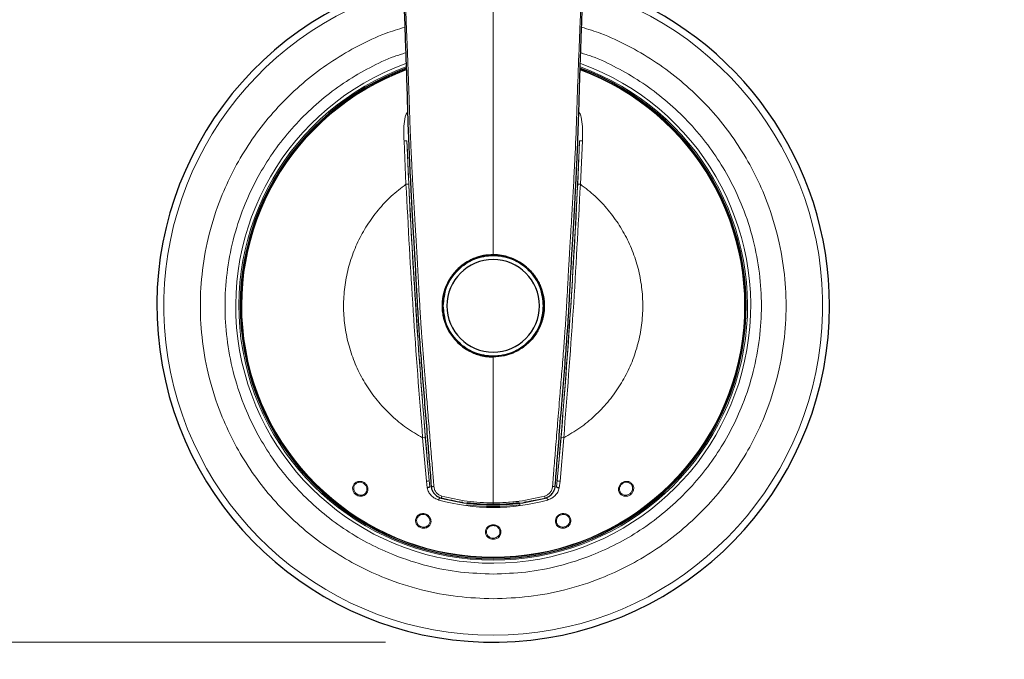
# Model space of a CAD drawing. Units: millimetres. Extents: x 0 to 210, y 0 to 297.
# Drawn here: x 124 to 133, y 214 to 220 of the extents above; entities that cross this region are included whole.
import ezdxf

# ---------------------------------------------------------------- set-up
doc = ezdxf.new("R2010")
doc.units = ezdxf.units.MM
doc.styles.add('SLDTEXTSTYLE0', font='TXT', dxfattribs={"width": 0.75})
doc.dimstyles.new('SLDDIMSTYLE1', dxfattribs={"dimtxt": 3.5, "dimasz": 3.302, "dimexe": 0, "dimexo": 0.0625, "dimgap": 0.875, "dimtad": 1, "dimdec": 0, "dimlfac": 20, "dimrnd": 1e-09, "dimzin": 12, "dimdsep": 46, "dimtxsty": 'SLDTEXTSTYLE0', "dimsah": 1, "dimcen": 0.09, "dimadec": 0, "dimazin": 3, "dimtol": 1, "dimtp": 3, "dimtm": 3, "dimtfac": 1, "dimtdec": 0, "dimtmove": 0, "dimatfit": 0, "dimfxl": 0, "dimfrac": 2, "dimtolj": 1, "dimarcsym": 0})
doc.dimstyles.new('SLDDIMSTYLE2', dxfattribs={"dimtxt": 3.5, "dimasz": 3.302, "dimexe": 0, "dimexo": 0.0625, "dimgap": 0.875, "dimtad": 1, "dimlfac": 20, "dimrnd": 1e-09, "dimzin": 12, "dimdsep": 46, "dimtxsty": 'SLDTEXTSTYLE0', "dimsah": 1, "dimcen": 0.09, "dimadec": 0, "dimazin": 3, "dimtol": 1, "dimtp": 3, "dimtm": 3, "dimtfac": 1, "dimtofl": 0, "dimtmove": 0, "dimatfit": 3, "dimfxl": 0, "dimfrac": 2, "dimtolj": 1, "dimarcsym": 0})

# ---------------------------------------------------------------- blocks, each defined once
blk = doc.blocks.new('_D_1')
at = {"color": 7, "linetype": 'Continuous', "lineweight": 0}
for p, q in [((114.5219, 222.0226), (114.5219, 241.1731)), ((123.5719, 222.0226), (113.5219, 222.0226)), ((114.5219, 213.9226), (114.5219, 222.0226)), ((127.6494, 213.9226), (113.5219, 213.9226)), ((114.5219, 213.9226), (114.5219, 207.5726))]:
    blk.add_line(p, q, dxfattribs=at)
at = {"color": 7, "linetype": 'Continuous', "lineweight": 18}
for points in [[(114.5219, 222.0226), (115.0219, 225.3246), (114.0219, 225.3246)], [(114.5219, 213.9226), (114.0219, 210.6206), (115.0219, 210.6206)]]:
    blk.add_solid(points, dxfattribs=at)
at = {"color": 7, "linetype": 'Continuous', "lineweight": 18, "char_height": 3.5, "attachment_point": 1, "rotation": 90, "style": 'SLDTEXTSTYLE0'}
for s, insert in [('±3', (110.0101, 236.0446)), ('162', (110.0101, 226.9738))]:
    blk.add_mtext(s, dxfattribs=dict(at, insert=insert))
blk = doc.blocks.new('_D_2')
at = {"color": 7, "linetype": 'Continuous', "lineweight": 0}
for p, q in [((132.3981, 279.3726), (105.5219, 279.3726)), ((106.5219, 213.9226), (106.5219, 279.3726)), ((127.6494, 213.9226), (105.5219, 213.9226))]:
    blk.add_line(p, q, dxfattribs=at)
at = {"color": 7, "linetype": 'Continuous', "lineweight": 18}
for points in [[(106.5219, 279.3726), (106.0219, 276.0706), (107.0219, 276.0706)], [(106.5219, 213.9226), (107.0219, 217.2246), (106.0219, 217.2246)]]:
    blk.add_solid(points, dxfattribs=at)
at = {"color": 7, "linetype": 'Continuous', "lineweight": 18, "char_height": 3.5, "attachment_point": 1, "rotation": 90, "style": 'SLDTEXTSTYLE0'}
for s, insert in [('±3', (102.0101, 249.9118)), ('1309', (102.0101, 238.2549))]:
    blk.add_mtext(s, dxfattribs=dict(at, insert=insert))

msp = doc.modelspace()

# ---------------------------------------------------------------- linework, layer by layer
at = {"color": 8, "linetype": 'Continuous', "lineweight": 18}
for p, q in [((127.83921, 218.17722), (127.82066, 218.58157)), ((127.86415, 218.17843), (127.84747, 218.57917)), ((129.45126, 218.57917), (129.43457, 218.17843)), ((129.47807, 218.58157), (129.45951, 218.17722)), ((127.86415, 218.17843), (127.83921, 218.17722)), ((129.45951, 218.17722), (129.43457, 218.17843)), ((127.99392, 215.82169), (128.0188, 215.82376)), ((128.02841, 215.41839), (127.99392, 215.82169)), ((128.05467, 215.42427), (128.0188, 215.82376)), ((129.27992, 215.82376), (129.24405, 215.42427)), ((129.3048, 215.82169), (129.27031, 215.41839)), ((129.27992, 215.82376), (129.3048, 215.82169)), ((128.02841, 215.41839), (128.03506, 215.3573)), ((128.06072, 215.36472), (128.05467, 215.42427)), ((129.24405, 215.42427), (129.238, 215.36472)), ((129.26366, 215.3573), (129.27031, 215.41839)), ((128.15139, 215.26865), (128.14427, 215.24322)), ((129.14733, 215.26865), (129.15445, 215.24322)), ((128.64936, 215.21527), (128.88885, 215.23099)), ((128.89424, 215.21657), (128.89653, 215.19946)), ((128.64936, 214.70626), (128.64936, 214.71174))]:
    msp.add_line(p, q, dxfattribs=at)
at = {"color": 7, "linetype": 'Continuous', "lineweight": 25}
for radius, start, end in [(3.125, 109.350412, 0), (3.125, 0, 70.644158), (2.35, 110.123271, 69.832164), (0.47398, 90, 177.870609), (0.47, 0, 180), (0.43, 0, 180), (0.47398, 17.54866, 90), (0.47, 180, 0), (0.43, 180, 0), (1.84732, 262.382564, 267.824294)]:
    msp.add_arc((128.64936, 217.04758), radius, start, end, dxfattribs=at)
at = {"color": 8, "linetype": 'Continuous', "lineweight": 18}
for centre, radius, start, end in [((128.64936, 217.04758), 3.06098, 108.050244, 71.908317), ((128.64936, 217.04758), 2.39201, 109.833638, 270.169202), ((128.64936, 217.04758), 2.39201, 270.169202, 70.157912), ((128.64936, 217.04758), 2.36309, 110.060041, 270), ((128.64936, 217.04758), 2.34133, 110.184311, 270), ((128.64936, 217.04758), 2.33585, 110.229049, 270), ((128.64936, 217.04758), 2.36309, 270, 69.957717), ((128.64936, 217.04758), 2.34133, 270, 69.799773), ((128.64936, 217.04758), 2.33585, 270, 69.760036), ((127.82912, 218.52514), 0.05706, 71.24175, 98.526027), ((195.53825, 221.44072), 67.75124, 182.4206727, 185.0946891), ((61.76047, 221.44072), 67.75124, 354.9053109, 357.5793273), ((129.46961, 218.52514), 0.05706, 81.473973, 108.75825), ((195.53825, 221.44072), 67.75269, 182.7598603, 184.7555016), ((61.76047, 221.44072), 67.75269, 355.2444984, 357.2401397), ((128.02941, 215.47544), 0.05706, 268.989335, 296.273612), ((128.0899, 215.40166), 0.03334, 240.251079, 284.578883), ((129.20882, 215.40166), 0.03334, 255.421119, 299.748919), ((129.26931, 215.47544), 0.05706, 243.726388, 271.010666), ((128.10411, 215.29438), 0.06915, 332.130632, 348.210463), ((128.64936, 217.04758), 1.84732, 254.85259, 261.170147), ((129.19461, 215.29438), 0.06915, 191.789537, 207.869368), ((129.9609, 215.40038), 0.0605, 254.091961, 263.713877), ((128.64936, 217.04758), 1.87373, 254.361604, 285.638396), ((128.64936, 217.04758), 1.86458, 262.382564, 277.617436), ((128.64936, 217.04758), 1.84732, 278.829853, 283.283189)]:
    msp.add_arc(centre, radius, start, end, dxfattribs=at)
for points, knots in [([(128.64936, 220.1734), (128.64936, 219.97222), (128.64936, 219.50551), (128.64936, 218.83068), (128.64936, 218.14839), (128.64936, 217.73114), (128.64936, 217.52258)], [0, 0, 0, 0, 0.22764433, 0.52811467, 0.76414111, 1, 1, 1, 1]), ([(128.09829, 215.36939), (128.09423, 215.41988), (128.08564, 215.52685), (128.07129, 215.70364), (128.05522, 215.90109), (128.03911, 216.09956), (128.02499, 216.27168), (128.01248, 216.42542), (128.00025, 216.57371), (127.99097, 216.69299), (127.98521, 216.7724), (127.98242, 216.8119), (127.97981, 216.84989), (127.97737, 216.88635), (127.97509, 216.92129), (127.97297, 216.95472), (127.971, 216.98664), (127.96591, 217.0709), (127.95927, 217.19432), (127.9524, 217.32659), (127.94771, 217.41111), (127.94497, 217.45848), (127.94273, 217.49629), (127.93996, 217.54244), (127.93653, 217.59921), (127.93232, 217.66779), (127.92827, 217.73358), (127.92417, 217.8008), (127.92001, 217.87019), (127.91582, 217.94165), (127.91179, 218.01184), (127.90784, 218.08198), (127.90396, 218.15207), (127.90062, 218.21313), (127.89718, 218.27724), (127.89302, 218.35651), (127.88725, 218.47207), (127.88165, 218.59501), (127.87703, 218.71193), (127.8736, 218.80935), (127.87052, 218.90277), (127.8661, 219.04095), (127.8599, 219.22384), (127.85315, 219.39002), (127.84897, 219.49515), (127.84692, 219.54573), (127.84436, 219.60951), (127.84126, 219.68855), (127.83917, 219.74632), (127.83803, 219.77775)], [0, 0, 0, 0, 0.0350386, 0.074236, 0.1215982, 0.1702812, 0.2097548, 0.2389556, 0.2750237, 0.3107512, 0.3200459, 0.3289945, 0.3375976, 0.3458559, 0.3537698, 0.3613398, 0.3685666, 0.3754506, 0.4185786, 0.4523529, 0.4652367, 0.4759588, 0.4845173, 0.4909117, 0.5072991, 0.5230653, 0.5374907, 0.5519843, 0.5687199, 0.5846208, 0.6005093, 0.6163849, 0.6322485, 0.6481016, 0.6578377, 0.675774, 0.7019152, 0.7362671, 0.7592037, 0.7812347, 0.8023581, 0.8225734, 0.8749746, 0.9264416, 0.9353572, 0.9463378, 0.9607722, 0.9786607, 1, 1, 1, 1]), ([(129.20043, 215.36939), (129.20488, 215.42489), (129.21452, 215.54518), (129.23046, 215.74147), (129.24887, 215.96686), (129.26734, 216.19374), (129.28563, 216.41808), (129.30217, 216.61819), (129.31716, 216.82009), (129.32887, 217.00058), (129.33895, 217.18437), (129.34573, 217.31633), (129.35143, 217.41728), (129.3551, 217.48129), (129.35935, 217.55264), (129.36366, 217.62308), (129.36775, 217.68968), (129.37292, 217.77364), (129.37901, 217.87485), (129.38559, 217.98788), (129.39152, 218.09275), (129.39731, 218.19812), (129.40309, 218.30632), (129.41328, 218.50483), (129.42551, 218.79624), (129.43401, 219.09345), (129.44345, 219.33882), (129.45024, 219.50644), (129.45649, 219.66211), (129.45954, 219.74611), (129.46069, 219.77775)], [0, 0, 0, 0, 0.03850141, 0.08345755, 0.13487487, 0.19274355, 0.23825471, 0.28774799, 0.32899708, 0.37544814, 0.41039144, 0.45378481, 0.46502018, 0.47893102, 0.4972448, 0.51347321, 0.52676542, 0.54247933, 0.5704965, 0.59550638, 0.61924371, 0.64170754, 0.6670461, 0.69270076, 0.77645096, 0.86475324, 0.89431091, 0.94296272, 0.97851571, 1, 1, 1, 1]), ([(128.64936, 214.32664), (128.53876, 214.33054), (128.31412, 214.33847), (127.97738, 214.40379), (127.6694, 214.50268), (127.39558, 214.62746), (127.15624, 214.76729), (126.93068, 214.93183), (126.72198, 215.12019), (126.53361, 215.3289), (126.36909, 215.55445), (126.22921, 215.79379), (126.10457, 216.06761), (126.00505, 216.37559), (125.94211, 216.71233), (125.92168, 217.04758), (125.94211, 217.38283), (126.00504, 217.71956), (126.10456, 218.02755), (126.22921, 218.30137), (126.36908, 218.54071), (126.53361, 218.76626), (126.72196, 218.97498), (126.9307, 219.16326), (127.15614, 219.32811), (127.39587, 219.4668), (127.61925, 219.57301), (127.76769, 219.61758), (127.8283, 219.63578)], [0, 0, 0, 0, 0.0430204, 0.087375, 0.1329773, 0.168625, 0.2042761, 0.2406824, 0.2770921, 0.3134984, 0.3499081, 0.3855558, 0.421207, 0.4668063, 0.5111615, 0.5541843, 0.5972039, 0.6415592, 0.6871615, 0.7228092, 0.7584604, 0.7948666, 0.8312764, 0.8676826, 0.9040924, 0.9397401, 0.9753912, 1, 1, 1, 1]), ([(129.47053, 219.63574), (129.53111, 219.61755), (129.6795, 219.573), (129.90284, 219.46681), (130.14256, 219.32812), (130.36802, 219.16327), (130.57675, 218.975), (130.76511, 218.76626), (130.92964, 218.54072), (131.06951, 218.30137), (131.19415, 218.02756), (131.29367, 217.71958), (131.35661, 217.38284), (131.37704, 217.04759), (131.35661, 216.71234), (131.29368, 216.3756), (131.19416, 216.06762), (131.06952, 215.7938), (130.92965, 215.55446), (130.76511, 215.32891), (130.57675, 215.1202), (130.36805, 214.93184), (130.1425, 214.7673), (129.90315, 214.62746), (129.62934, 214.50268), (129.32135, 214.4038), (128.98462, 214.33847), (128.75997, 214.33054), (128.64936, 214.32664)], [0, 0, 0, 0, 0.0245934, 0.0602417, 0.0958934, 0.1323002, 0.1687105, 0.2051173, 0.2415276, 0.2771759, 0.3128276, 0.3584276, 0.4027836, 0.445807, 0.4888273, 0.5331833, 0.5787864, 0.6144347, 0.6500864, 0.6864932, 0.7229035, 0.7593103, 0.7957206, 0.8313689, 0.8670206, 0.9126206, 0.9569774, 1, 1, 1, 1]), ([(127.83654, 219.39797), (127.80157, 219.38728), (127.68633, 219.35204), (127.50165, 219.26256), (127.28196, 219.13603), (127.07556, 218.98494), (126.8844, 218.81257), (126.71192, 218.62142), (126.56126, 218.41489), (126.43317, 218.19571), (126.31903, 217.94497), (126.2279, 217.66295), (126.17027, 217.35459), (126.15155, 217.04759), (126.17027, 216.7406), (126.22789, 216.43224), (126.31903, 216.15021), (126.43317, 215.89947), (126.56125, 215.6803), (126.71191, 215.47375), (126.8844, 215.28263), (127.07552, 215.11014), (127.28206, 214.95947), (127.50123, 214.83142), (127.75197, 214.71716), (128.034, 214.6266), (128.34236, 214.56678), (128.54807, 214.55952), (128.64936, 214.55595)], [0, 0, 0, 0, 0.0156759, 0.05165, 0.0876278, 0.1243673, 0.1611106, 0.1978501, 0.2345935, 0.2705675, 0.3065453, 0.3525621, 0.3973236, 0.4407404, 0.4841539, 0.5289154, 0.5749355, 0.6109096, 0.6468874, 0.6836269, 0.7203702, 0.7571097, 0.7938531, 0.8298271, 0.8658049, 0.9118216, 0.956584, 1, 1, 1, 1]), ([(128.64936, 214.55595), (128.75064, 214.55952), (128.95635, 214.56678), (129.26471, 214.6266), (129.54674, 214.71715), (129.79748, 214.83141), (130.01665, 214.95946), (130.2232, 215.11014), (130.41431, 215.28262), (130.5868, 215.47374), (130.73746, 215.68028), (130.86555, 215.89946), (130.97969, 216.15019), (131.07082, 216.43222), (131.12845, 216.74058), (131.14717, 217.04758), (131.12845, 217.35457), (131.07083, 217.66293), (130.97969, 217.94496), (130.86556, 218.1957), (130.73747, 218.41487), (130.58681, 218.62141), (130.41433, 218.81256), (130.22317, 218.98493), (130.01677, 219.13602), (129.79708, 219.26255), (129.61237, 219.35205), (129.49709, 219.3873), (129.46209, 219.398)], [0, 0, 0, 0, 0.0434137, 0.0881738, 0.1341933, 0.1701668, 0.2061441, 0.2428831, 0.279626, 0.316365, 0.3531078, 0.3890814, 0.4250587, 0.4710748, 0.5158357, 0.559252, 0.6026649, 0.6474258, 0.6934453, 0.7294188, 0.7653961, 0.8021351, 0.838878, 0.875617, 0.9123598, 0.9483334, 0.9843107, 1, 1, 1, 1]), ([(127.85913, 218.85146), (127.85683, 218.84999), (127.85153, 218.84661), (127.84082, 218.83025), (127.81863, 218.75858), (127.81805, 218.67085), (127.82021, 218.59694), (127.82066, 218.58157)], [0, 0, 0, 0, 0.028734, 0.0662294, 0.2052961, 0.8346774, 1, 1, 1, 1]), ([(129.47807, 218.58157), (129.47906, 218.62551), (129.48072, 218.69929), (129.47246, 218.77991), (129.46071, 218.82116), (129.45393, 218.8363), (129.44724, 218.84657), (129.4419, 218.84998), (129.43959, 218.85146)], [0, 0, 0, 0, 0.4717594, 0.79224, 0.8716155, 0.9333856, 0.9711242, 1, 1, 1, 1]), ([(128.18436, 217.04758), (128.19057, 217.10607), (128.20013, 217.19605), (128.25811, 217.30434), (128.31813, 217.37874), (128.39262, 217.43914), (128.50088, 217.49531), (128.64936, 217.52382), (128.79784, 217.49531), (128.9061, 217.43914), (128.9806, 217.37874), (129.04061, 217.30434), (129.09859, 217.19605), (129.10815, 217.10607), (129.11436, 217.04758)], [0, 0, 0, 0, 0.1197284, 0.1841803, 0.25, 0.3158197, 0.3802716, 0.5, 0.6197284, 0.6841803, 0.75, 0.8158197, 0.8802716, 1, 1, 1, 1]), ([(129.11436, 217.04758), (129.10815, 216.98909), (129.09859, 216.89911), (129.04061, 216.79082), (128.9806, 216.71643), (128.9061, 216.65603), (128.79784, 216.59986), (128.64936, 216.57135), (128.50088, 216.59986), (128.39262, 216.65603), (128.31813, 216.71643), (128.25811, 216.79082), (128.20013, 216.89911), (128.19057, 216.98909), (128.18436, 217.04758)], [0, 0, 0, 0, 0.11972842, 0.18418033, 0.25, 0.31581967, 0.38027158, 0.5, 0.61972842, 0.68418033, 0.75, 0.81581967, 0.88027158, 1, 1, 1, 1]), ([(128.64936, 216.57258), (128.64936, 216.44527), (128.64936, 216.19025), (128.64936, 215.83658), (128.64936, 215.51076), (128.64936, 215.3145), (128.64936, 215.21628)], [0, 0, 0, 0, 0.279007, 0.5588749, 0.7792491, 1, 1, 1, 1]), ([(127.44115, 215.28193), (127.43564, 215.28046), (127.42459, 215.27751), (127.40729, 215.2785), (127.39081, 215.28295), (127.37616, 215.29086), (127.36367, 215.30136), (127.35407, 215.31377), (127.34733, 215.32745), (127.34268, 215.34573), (127.34363, 215.36476), (127.35018, 215.38207), (127.3586, 215.39454), (127.37001, 215.40511), (127.38451, 215.41288), (127.40122, 215.41744), (127.41314, 215.41684), (127.41921, 215.41653)], [0, 0, 0, 0, 0.0682459, 0.136825, 0.2017456, 0.2667502, 0.3283847, 0.3899491, 0.4483266, 0.5065271, 0.6130583, 0.6723343, 0.7311642, 0.795863, 0.8602153, 0.9287697, 1, 1, 1, 1]), ([(127.43828, 215.29158), (127.43326, 215.29027), (127.4241, 215.28788), (127.40935, 215.28863), (127.39557, 215.29221), (127.38249, 215.299), (127.37122, 215.30838), (127.36242, 215.31972), (127.35614, 215.33299), (127.35317, 215.347), (127.3537, 215.36141), (127.35756, 215.37483), (127.36464, 215.38689), (127.37421, 215.39646), (127.38506, 215.40307), (127.39972, 215.40849), (127.41138, 215.40823), (127.41903, 215.40806)], [0, 0, 0, 0, 0.0715343, 0.1307659, 0.1993712, 0.2627176, 0.3268686, 0.394574, 0.4543866, 0.5252048, 0.5896462, 0.6539276, 0.7200134, 0.7856695, 0.8429085, 0.8970415, 1, 1, 1, 1]), ([(127.41921, 215.41653), (127.41909, 215.41487), (127.41886, 215.41156), (127.41897, 215.40923), (127.41903, 215.40806)], [0, 0, 0, 0, 0.5000628, 1, 1, 1, 1]), ([(127.41903, 215.40806), (127.42476, 215.40687), (127.43626, 215.40449), (127.45167, 215.39519), (127.4642, 215.3825), (127.47357, 215.3656), (127.47759, 215.34464), (127.47406, 215.32636), (127.46679, 215.31269), (127.45881, 215.30318), (127.44867, 215.2957), (127.44133, 215.29279), (127.43828, 215.29158)], [0, 0, 0, 0, 0.10589008, 0.21212135, 0.31847405, 0.42471218, 0.55878147, 0.70441505, 0.76430502, 0.85184906, 0.93838544, 1, 1, 1, 1]), ([(127.41921, 215.41653), (127.42612, 215.41509), (127.44053, 215.41208), (127.46035, 215.39932), (127.47662, 215.38006), (127.48547, 215.35587), (127.48525, 215.33082), (127.4767, 215.30883), (127.46164, 215.29128), (127.44792, 215.28502), (127.44115, 215.28193)], [0, 0, 0, 0, 0.1103855, 0.2303034, 0.3598312, 0.499079, 0.6291578, 0.756067, 0.8796767, 1, 1, 1, 1]), ([(128.03506, 215.3573), (128.03924, 215.34329), (128.04696, 215.31734), (128.07246, 215.28386), (128.10446, 215.25758), (128.13129, 215.2479), (128.14427, 215.24322)], [0, 0, 0, 0, 0.2644008, 0.48930771, 0.7528089, 1, 1, 1, 1]), ([(128.17181, 215.28025), (128.16208, 215.28388), (128.14259, 215.29115), (128.1197, 215.31255), (128.10339, 215.33908), (128.09999, 215.35928), (128.09829, 215.36939)], [0, 0, 0, 0, 0.2490006, 0.4987226, 0.7491406, 1, 1, 1, 1]), ([(129.12691, 215.28025), (129.13664, 215.28388), (129.15613, 215.29115), (129.17902, 215.31255), (129.19533, 215.33908), (129.19873, 215.35928), (129.20043, 215.36939)], [0, 0, 0, 0, 0.2490006, 0.4987226, 0.7491406, 1, 1, 1, 1]), ([(129.15445, 215.24322), (129.16741, 215.24789), (129.19416, 215.25754), (129.22617, 215.28376), (129.25172, 215.31724), (129.25947, 215.34325), (129.26366, 215.3573)], [0, 0, 0, 0, 0.2466964, 0.5094104, 0.7349995, 1, 1, 1, 1]), ([(129.95427, 215.34024), (129.95322, 215.33565), (129.9511, 215.32645), (129.94233, 215.30946), (129.92572, 215.29153), (129.89942, 215.27892), (129.87544, 215.27728), (129.85731, 215.28148), (129.84066, 215.28926), (129.82412, 215.30476), (129.81303, 215.32941), (129.81421, 215.34706), (129.81479, 215.35576)], [0, 0, 0, 0, 0.0640811, 0.1283662, 0.2552744, 0.3814936, 0.5071329, 0.5716623, 0.6358512, 0.7606114, 0.8820139, 1, 1, 1, 1]), ([(129.81479, 215.35576), (129.8175, 215.36481), (129.82287, 215.38277), (129.8431, 215.40367), (129.8684, 215.41606), (129.89613, 215.41839), (129.92229, 215.41042), (129.93964, 215.3958), (129.94916, 215.38065), (129.95373, 215.36783), (129.95583, 215.35414), (129.95479, 215.34489), (129.95427, 215.34024)], [0, 0, 0, 0, 0.1270837, 0.2523268, 0.3758589, 0.4977815, 0.6204705, 0.7448569, 0.807998, 0.8715846, 0.9356026, 1, 1, 1, 1]), ([(129.82351, 215.35537), (129.82228, 215.35531), (129.8198, 215.3552), (129.81646, 215.35557), (129.81479, 215.35576)], [0, 0, 0, 0, 0.4998764, 1, 1, 1, 1]), ([(129.94431, 215.3422), (129.94331, 215.33795), (129.94143, 215.32999), (129.93369, 215.31526), (129.91948, 215.29996), (129.90023, 215.2908), (129.88387, 215.28809), (129.87184, 215.28855), (129.86, 215.29128), (129.84918, 215.29632), (129.83949, 215.30376), (129.83173, 215.31288), (129.82631, 215.3233), (129.82208, 215.33753), (129.82295, 215.34833), (129.82351, 215.35537)], [0, 0, 0, 0, 0.0683548, 0.128041, 0.2563063, 0.3809385, 0.446942, 0.5122515, 0.5685108, 0.6387027, 0.7015543, 0.7642868, 0.8309916, 0.8898733, 1, 1, 1, 1]), ([(129.82351, 215.35537), (129.82547, 215.36223), (129.82936, 215.37583), (129.84318, 215.39235), (129.86061, 215.40377), (129.87787, 215.40852), (129.89289, 215.40873), (129.9054, 215.40637), (129.91772, 215.40111), (129.92874, 215.39285), (129.93661, 215.38299), (129.94051, 215.37522), (129.94201, 215.37109), (129.94239, 215.36992), (129.94395, 215.36502), (129.94579, 215.35579), (129.94479, 215.34657), (129.94431, 215.3422)], [0, 0, 0, 0, 0.11111154, 0.22030363, 0.32419199, 0.42877602, 0.49298141, 0.55862391, 0.62910782, 0.70588371, 0.77913088, 0.83254204, 0.84655576, 0.85054793, 0.85256391, 0.9300827, 1, 1, 1, 1]), ([(127.43828, 215.29158), (127.43862, 215.28999), (127.43931, 215.28682), (127.44054, 215.28356), (127.44115, 215.28193)], [0, 0, 0, 0, 0.49984407, 1, 1, 1, 1]), ([(128.64936, 215.21628), (128.56864, 215.21899), (128.40719, 215.2244), (128.25027, 215.26163), (128.17181, 215.28025)], [0, 0, 0, 0, 0.4999618, 1, 1, 1, 1]), ([(128.64936, 215.21628), (128.73008, 215.21899), (128.89153, 215.2244), (129.04845, 215.26163), (129.12691, 215.28025)], [0, 0, 0, 0, 0.4999618, 1, 1, 1, 1]), ([(128.64936, 215.21628), (128.64936, 215.21377), (128.64936, 215.2086), (128.64936, 215.20248), (128.64936, 215.19835), (128.64936, 215.19783), (128.64936, 215.19758)], [0, 0, 0, 0, 0.2423501, 0.4989534, 0.7561251, 1, 1, 1, 1]), ([(128.0459, 214.99499), (128.04111, 214.99189), (128.03152, 214.98566), (128.01476, 214.98126), (127.99771, 214.98041), (127.98134, 214.9834), (127.96621, 214.98952), (127.95325, 214.99836), (127.9426, 215.00929), (127.93253, 215.02524), (127.92755, 215.04363), (127.92844, 215.06212), (127.9326, 215.07657), (127.94018, 215.09016), (127.95157, 215.10202), (127.96605, 215.11153), (127.97757, 215.11464), (127.98344, 215.11622)], [0, 0, 0, 0, 0.0682458, 0.1368249, 0.2017455, 0.2667502, 0.3283846, 0.389949, 0.4483266, 0.5065271, 0.6130583, 0.6723343, 0.7311642, 0.795863, 0.8602153, 0.9287697, 1, 1, 1, 1]), ([(128.04019, 215.00328), (128.03582, 215.00049), (128.02784, 214.99538), (128.01359, 214.99153), (127.99937, 214.99068), (127.98484, 214.9931), (127.97122, 214.99854), (127.95934, 215.0066), (127.94927, 215.01728), (127.94212, 215.02969), (127.93817, 215.04356), (127.93769, 215.05751), (127.9407, 215.07117), (127.94685, 215.08323), (127.95513, 215.09287), (127.96739, 215.10256), (127.97856, 215.10591), (127.98588, 215.10811)], [0, 0, 0, 0, 0.0715343, 0.1307659, 0.1993712, 0.2627176, 0.3268686, 0.394574, 0.4543866, 0.5252048, 0.5896462, 0.6539276, 0.7200134, 0.7856695, 0.8429085, 0.8970415, 1, 1, 1, 1]), ([(127.98344, 215.11622), (127.99046, 215.11699), (128.00509, 215.11858), (128.02789, 215.11256), (128.04931, 215.09928), (128.06521, 215.07901), (128.07274, 215.05511), (128.0714, 215.03156), (128.0625, 215.01021), (128.05138, 215.00002), (128.0459, 214.99499)], [0, 0, 0, 0, 0.1103835, 0.2303007, 0.3598289, 0.4990783, 0.6291592, 0.7560692, 0.8796784, 1, 1, 1, 1]), ([(127.98344, 215.11622), (127.98384, 215.11461), (127.98464, 215.11138), (127.98547, 215.1092), (127.98588, 215.10811)], [0, 0, 0, 0, 0.5000628, 1, 1, 1, 1]), ([(127.98588, 215.10811), (127.99171, 215.10875), (128.00338, 215.11004), (128.02091, 215.10596), (128.03675, 215.09776), (128.05088, 215.08458), (128.06118, 215.06589), (128.06347, 215.04741), (128.06078, 215.03216), (128.05613, 215.02066), (128.0488, 215.01041), (128.04272, 215.00537), (128.04019, 215.00328)], [0, 0, 0, 0, 0.105896, 0.2121332, 0.3184918, 0.4247358, 0.5587958, 0.7044191, 0.764308, 0.8518509, 0.9383856, 1, 1, 1, 1]), ([(129.32267, 214.9857), (129.31459, 214.98355), (129.298, 214.97911), (129.27526, 214.98279), (129.25701, 214.99121), (129.24327, 215.00248), (129.23255, 215.01799), (129.22664, 215.03677), (129.2264, 215.05803), (129.23205, 215.07151), (129.23495, 215.07843)], [0, 0, 0, 0, 0.1453435, 0.2983698, 0.3954054, 0.5058915, 0.6186949, 0.7386912, 0.8658162, 1, 1, 1, 1]), ([(129.23495, 215.07843), (129.23925, 215.08493), (129.24709, 215.0968), (129.26626, 215.11034), (129.28658, 215.11728), (129.30698, 215.11799), (129.32389, 215.11469), (129.33942, 215.10759), (129.35243, 215.0972), (129.36237, 215.08428), (129.36879, 215.06923), (129.37132, 215.05243), (129.36896, 215.03277), (129.36005, 215.01377), (129.34423, 214.99616), (129.3304, 214.98945), (129.32267, 214.9857)], [0, 0, 0, 0, 0.0845937, 0.1543556, 0.2488915, 0.3106777, 0.3725306, 0.4344756, 0.4965139, 0.556098, 0.6160511, 0.6799807, 0.7466407, 0.8363623, 0.9085539, 1, 1, 1, 1]), ([(129.24312, 215.07536), (129.24193, 215.07569), (129.23954, 215.07634), (129.23648, 215.07773), (129.23495, 215.07843)], [0, 0, 0, 0, 0.4998763, 1, 1, 1, 1]), ([(129.3191, 214.99533), (129.3132, 214.99367), (129.30082, 214.99019), (129.28148, 214.99177), (129.26371, 214.99869), (129.25246, 215.00788), (129.24501, 215.01722), (129.23919, 215.02765), (129.23545, 215.0428), (129.23644, 215.0601), (129.24095, 215.0704), (129.24312, 215.07536)], [0, 0, 0, 0, 0.123193, 0.2588033, 0.3870033, 0.5141416, 0.5595195, 0.6409007, 0.7671112, 0.8880556, 1, 1, 1, 1]), ([(129.24312, 215.07536), (129.24541, 215.07905), (129.24996, 215.08643), (129.25957, 215.09547), (129.27059, 215.10252), (129.28283, 215.10726), (129.29581, 215.10952), (129.30911, 215.10916), (129.32211, 215.10608), (129.33491, 215.09996), (129.34684, 215.0901), (129.35612, 215.07641), (129.36093, 215.06035), (129.36081, 215.043), (129.35558, 215.02679), (129.34585, 215.01278), (129.33386, 215.00198), (129.32386, 214.99747), (129.3191, 214.99533)], [0, 0, 0, 0, 0.0548191, 0.1092797, 0.1632663, 0.2166976, 0.2708208, 0.3257431, 0.3813562, 0.4375033, 0.5043466, 0.5780486, 0.6493648, 0.7206416, 0.8014676, 0.8645303, 0.9355043, 1, 1, 1, 1]), ([(128.04019, 215.00328), (128.04101, 215.00188), (128.04264, 214.99907), (128.04481, 214.99635), (128.0459, 214.99499)], [0, 0, 0, 0, 0.49984407, 1, 1, 1, 1]), ([(128.64936, 214.87849), (128.641, 214.87926), (128.62761, 214.88049), (128.6105, 214.8885), (128.59758, 214.89804), (128.58735, 214.91032), (128.57927, 214.92654), (128.57574, 214.94671), (128.57957, 214.96682), (128.58782, 214.98286), (128.59816, 214.99513), (128.6113, 215.00471), (128.6284, 215.01248), (128.64142, 215.01364), (128.64936, 215.01434)], [0, 0, 0, 0, 0.1107363, 0.1773574, 0.2513427, 0.3279661, 0.3954003, 0.5021799, 0.6097393, 0.6761007, 0.7506681, 0.8275148, 0.8947292, 1, 1, 1, 1]), ([(128.64936, 214.88876), (128.64091, 214.88965), (128.6283, 214.89099), (128.61304, 214.89904), (128.60301, 214.90717), (128.59507, 214.91721), (128.58925, 214.92895), (128.58646, 214.9416), (128.58676, 214.95491), (128.58984, 214.96698), (128.59713, 214.98125), (128.61013, 214.99457), (128.62921, 215.00432), (128.64267, 215.00551), (128.64936, 215.0061)], [0, 0, 0, 0, 0.1290717, 0.1925492, 0.2660144, 0.3311906, 0.3952407, 0.4756939, 0.538637, 0.6100099, 0.6749731, 0.793665, 0.8973783, 1, 1, 1, 1]), ([(128.64936, 215.01434), (128.65748, 215.01361), (128.67064, 215.01242), (128.68772, 215.00452), (128.70054, 214.9951), (128.71065, 214.98317), (128.71896, 214.96737), (128.72299, 214.94729), (128.7196, 214.927), (128.71164, 214.91073), (128.70149, 214.89836), (128.68857, 214.8887), (128.67135, 214.88053), (128.65782, 214.87927), (128.64936, 214.87849)], [0, 0, 0, 0, 0.1076471, 0.1743878, 0.2496703, 0.3217124, 0.3867969, 0.4954845, 0.6024184, 0.66986, 0.7464063, 0.8208188, 0.8879316, 1, 1, 1, 1]), ([(128.64936, 215.0061), (128.64936, 215.00721), (128.64936, 215.00941), (128.64936, 215.0127), (128.64936, 215.01434)], [0, 0, 0, 0, 0.5, 1, 1, 1, 1]), ([(128.64936, 215.0061), (128.65627, 215.00547), (128.67017, 215.00421), (128.68905, 214.99417), (128.70157, 214.98111), (128.70859, 214.96763), (128.71186, 214.95567), (128.71229, 214.94416), (128.71102, 214.93621), (128.70995, 214.93229), (128.70964, 214.93127), (128.70955, 214.93096), (128.7081, 214.92632), (128.70455, 214.91851), (128.6965, 214.90806), (128.68699, 214.89985), (128.67519, 214.89351), (128.66267, 214.88952), (128.65371, 214.88901), (128.64936, 214.88876)], [0, 0, 0, 0, 0.1058153, 0.2128057, 0.3235915, 0.386176, 0.4544159, 0.521997, 0.5714655, 0.5842332, 0.5877629, 0.588824, 0.5894181, 0.666388, 0.7251429, 0.7990261, 0.8625088, 0.9331561, 1, 1, 1, 1]), ([(129.32267, 214.9857), (129.32207, 214.9873), (129.32087, 214.9905), (129.31969, 214.99372), (129.3191, 214.99533)], [0, 0, 0, 0, 0.5000006, 1, 1, 1, 1]), ([(128.64936, 214.87849), (128.64936, 214.8802), (128.64936, 214.88362), (128.64936, 214.88704), (128.64936, 214.88876)], [0, 0, 0, 0, 0.5, 1, 1, 1, 1])]:
    msp.add_open_spline(points, degree=3, knots=knots, dxfattribs=at)
at = {"color": 7, "linetype": 'Continuous', "lineweight": 25}
for points, knots in [([(127.82353, 219.77625), (127.82653, 219.68594), (127.83264, 219.50215), (127.84377, 219.2086), (127.85162, 218.9147), (127.86086, 218.61271), (127.87377, 218.3295), (127.88634, 218.0838), (127.89661, 217.8929), (127.90505, 217.74376), (127.91317, 217.60937), (127.92156, 217.47314), (127.92847, 217.34941), (127.93464, 217.22939), (127.94012, 217.12357), (127.94828, 216.97603), (127.95985, 216.7967), (127.9771, 216.57075), (127.9969, 216.33128), (128.01773, 216.06863), (128.03814, 215.81223), (128.05669, 215.58067), (128.06799, 215.4397), (128.07336, 215.37271)], [0, 0, 0, 0, 0.0613815, 0.1249121, 0.199439, 0.2609786, 0.3299895, 0.3918432, 0.4279652, 0.4597632, 0.4932371, 0.5193432, 0.5523982, 0.577343, 0.6009108, 0.6243219, 0.6776474, 0.7229033, 0.7780724, 0.8409661, 0.9021404, 0.9534957, 1, 1, 1, 1]), ([(129.22537, 215.37271), (129.23167, 215.45145), (129.24522, 215.62051), (129.26777, 215.90184), (129.29156, 216.20325), (129.31511, 216.49185), (129.33647, 216.76035), (129.35066, 216.9776), (129.36097, 217.16783), (129.36927, 217.33248), (129.37935, 217.5112), (129.38951, 217.67326), (129.39731, 217.80781), (129.40356, 217.91969), (129.40984, 218.03664), (129.41605, 218.15615), (129.42255, 218.28463), (129.429, 218.41872), (129.43475, 218.55016), (129.43947, 218.67247), (129.44329, 218.78924), (129.44701, 218.91737), (129.4508, 219.05517), (129.45566, 219.21793), (129.46199, 219.3968), (129.4691, 219.58832), (129.4732, 219.71461), (129.47519, 219.77625)], [0, 0, 0, 0, 0.0546265, 0.1172862, 0.192872, 0.2605588, 0.3141704, 0.375673, 0.408333, 0.4434898, 0.4875674, 0.5298184, 0.5537017, 0.5790447, 0.6058817, 0.6332072, 0.6602726, 0.6931972, 0.7243193, 0.7495708, 0.7762777, 0.8036165, 0.8365911, 0.8698587, 0.9141648, 0.9581035, 1, 1, 1, 1]), ([(128.64936, 217.52258), (128.61907, 217.52091), (128.5566, 217.51744), (128.47961, 217.49324), (128.41614, 217.46275), (128.3635, 217.42893), (128.31488, 217.38694), (128.27815, 217.3452), (128.25326, 217.31053), (128.23548, 217.28143), (128.22092, 217.25343), (128.19981, 217.20559), (128.17956, 217.13612), (128.17243, 217.05432), (128.17715, 216.98672), (128.18874, 216.92587), (128.20969, 216.86306), (128.24119, 216.80157), (128.27751, 216.75007), (128.3225, 216.70061), (128.3835, 216.65047), (128.45246, 216.613), (128.51962, 216.58952), (128.5806, 216.57556), (128.62537, 216.57362), (128.64936, 216.57258)], [0, 0, 0, 0, 0.0608538, 0.1255199, 0.160618, 0.2024634, 0.2510521, 0.2894423, 0.314095, 0.3368847, 0.3580383, 0.3775557, 0.4420752, 0.5025165, 0.5417677, 0.5781009, 0.6269453, 0.6744928, 0.7166429, 0.7533933, 0.8087715, 0.8747289, 0.910012, 0.9517704, 1, 1, 1, 1]), ([(128.64936, 217.52258), (128.66932, 217.52185), (128.71009, 217.52036), (128.77149, 217.50799), (128.82839, 217.48888), (128.88241, 217.46281), (128.93506, 217.42906), (128.98371, 217.38707), (129.02045, 217.34535), (129.04849, 217.30633), (129.07072, 217.26855), (129.0974, 217.21074), (129.11913, 217.13632), (129.12539, 217.06466), (129.12355, 217.01508), (129.12052, 216.98457), (129.11505, 216.95192), (129.10503, 216.9107), (129.08326, 216.84857), (129.04292, 216.77605), (128.99035, 216.71444), (128.94035, 216.67072), (128.89032, 216.63654), (128.82745, 216.60525), (128.74637, 216.57865), (128.6841, 216.57476), (128.64936, 216.57258)], [0, 0, 0, 0, 0.0401382, 0.0819697, 0.1254965, 0.1606072, 0.2024452, 0.2510063, 0.2894526, 0.314077, 0.347634, 0.3775106, 0.4420466, 0.5024944, 0.5212908, 0.5418394, 0.5641406, 0.5878657, 0.6271504, 0.6963484, 0.7534556, 0.789242, 0.8297533, 0.8749879, 0.9302477, 1, 1, 1, 1]), ([(128.06072, 215.36472), (128.05982, 215.36412), (128.05861, 215.36333), (128.05514, 215.36196), (128.05086, 215.36059), (128.04376, 215.35877), (128.0379, 215.35778), (128.03506, 215.3573)], [0, 0, 0, 0, 0.2501217, 0.3344113, 0.5002951, 0.7582136, 1, 1, 1, 1]), ([(128.07336, 215.37271), (128.07445, 215.36467), (128.07617, 215.3519), (128.08469, 215.32766), (128.10072, 215.30104), (128.1298, 215.27499), (128.15381, 215.26622), (128.16525, 215.26205)], [0, 0, 0, 0, 0.1597811, 0.2535449, 0.5051055, 0.7643759, 1, 1, 1, 1]), ([(129.13347, 215.26205), (129.14491, 215.26622), (129.16892, 215.27499), (129.198, 215.30105), (129.21403, 215.32766), (129.22255, 215.3519), (129.22428, 215.36467), (129.22537, 215.37271)], [0, 0, 0, 0, 0.23563, 0.4948945, 0.7464551, 0.8402289, 1, 1, 1, 1]), ([(129.238, 215.36472), (129.23877, 215.3642), (129.24053, 215.36302), (129.24668, 215.36088), (129.25493, 215.35881), (129.26079, 215.3578), (129.26366, 215.3573)], [0, 0, 0, 0, 0.2194661, 0.4998222, 0.7557364, 1, 1, 1, 1]), ([(128.16525, 215.26205), (128.24505, 215.24324), (128.40416, 215.20574), (128.5678, 215.2003), (128.64936, 215.19758)], [0, 0, 0, 0, 0.5015835, 1, 1, 1, 1]), ([(128.64936, 215.19758), (128.73092, 215.2003), (128.89456, 215.20574), (129.05367, 215.24324), (129.13347, 215.26205)], [0, 0, 0, 0, 0.49841653, 1, 1, 1, 1])]:
    msp.add_open_spline(points, degree=3, knots=knots, dxfattribs=at)
at = {"color": 8, "linetype": 'Continuous', "lineweight": 18}
for points in [[(127.99392, 215.82169), (127.94313, 215.85128), (127.84155, 215.91048), (127.70496, 216.02279), (127.58278, 216.15014), (127.47792, 216.29228), (127.39181, 216.44643), (127.32589, 216.61027), (127.28122, 216.78111), (127.25851, 216.95624), (127.25812, 217.13283), (127.28007, 217.30805), (127.32398, 217.47909), (127.38919, 217.64319), (127.47456, 217.79781), (127.57904, 217.94005), (127.69976, 218.06927), (127.79273, 218.14124), (127.83921, 218.17722)], [(127.83921, 218.17722), (127.85987, 217.7843), (127.90118, 216.99844), (127.963, 216.21394), (127.99392, 215.82169)], [(129.45951, 218.17722), (129.50599, 218.14124), (129.59896, 218.06927), (129.71968, 217.94005), (129.82416, 217.79781), (129.90953, 217.64319), (129.97474, 217.47909), (130.01865, 217.30805), (130.0406, 217.13283), (130.04021, 216.95624), (130.0175, 216.78111), (129.97283, 216.61027), (129.90691, 216.44643), (129.8208, 216.29228), (129.71594, 216.15014), (129.59376, 216.02279), (129.45717, 215.91048), (129.35559, 215.85128), (129.3048, 215.82169)], [(129.3048, 215.82169), (129.33572, 216.21394), (129.39754, 216.99844), (129.43886, 217.7843), (129.45951, 218.17722)]]:
    msp.add_open_spline(points, degree=3, dxfattribs=at)
at = {"color": 7, "linetype": 'Continuous', "lineweight": 25}
msp.add_open_spline([(128.89081, 215.21611), (128.81032, 215.20819), (128.64936, 215.19234), (128.4884, 215.20819), (128.40791, 215.21611)], degree=3, dxfattribs=at)

# ---------------------------------------------------------------- dimensions: what is measured, and where the dimension line sits
at = {"color": 7, "linetype": 'Continuous', "lineweight": 18}
for base, p2, dimstyle, picture, middle in [((106.52186, 279.37258), (133.39813, 279.37258), 'SLDDIMSTYLE2', '_D_2', (106.52186, 246.64758)), ((114.52186, 222.02258), (124.57186, 222.02258), 'SLDDIMSTYLE1', '_D_1', (114.52186, 234.07341))]:
    dim = msp.add_linear_dim(base=base, p1=(128.64936, 213.92258), p2=p2, angle=90, dimstyle=dimstyle, dxfattribs=at)
    dim.commit()
    dim.dimension.update_dxf_attribs({"geometry": picture, "text_midpoint": middle, "dimtype": 160})

doc.saveas('drawing.dxf')
